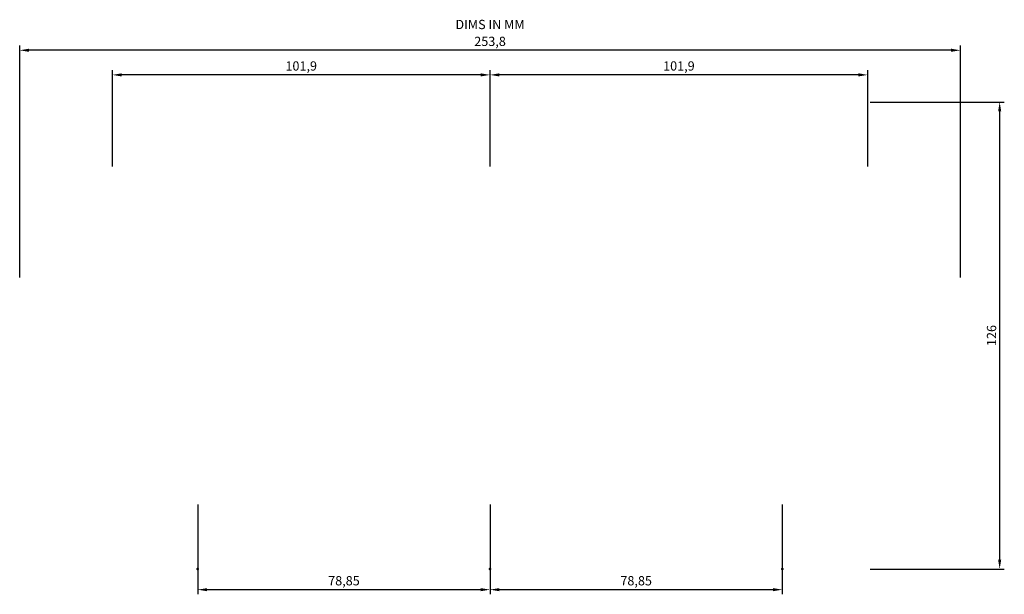
# Model space of a CAD drawing. Units: millimetres. Extents: x -127 to 139, y -7 to 148.
import ezdxf

# ---------------------------------------------------------------- set-up
doc = ezdxf.new("R2010")
doc.units = ezdxf.units.MM
doc.layers.add('ConnectionPoints', color=7, linetype='Continuous', lineweight=50)
doc.dimstyles.new('ISO-25', dxfattribs={"dimtxt": 2.5, "dimasz": 2.5, "dimexe": 1.25, "dimexo": 0.625, "dimtad": 1, "dimtxsty": 'Standard', "dimcen": 2.5, "dimadec": 0, "dimazin": 0, "dimtfac": 1, "dimtmove": 0, "dimatfit": 3, "dimfxl": 1, "dimarcsym": 0})

# ---------------------------------------------------------------- blocks, each defined once
blk = doc.blocks.new('*D4')
at = {"color": 0, "lineweight": -2, "transparency": 16777216}
for p, q in [((0, 108.62), (0, 134.58)), ((99.4, 133.33), (2.5, 133.33)), ((101.9, 108.62), (101.9, 134.58))]:
    blk.add_line(p, q, dxfattribs=at)
at = {"color": 0, "transparency": 16777216}
for points in [[(2.5, 133.75), (2.5, 132.91), (0, 133.33)], [(99.4, 133.75), (99.4, 132.91), (101.9, 133.33)]]:
    blk.add_solid(points, dxfattribs=at)
at = {"layer": 'Defpoints', "color": 0, "transparency": 16777216}
for p in [(0, 133.33), (0, 108), (101.9, 108)]:
    blk.add_point(p, dxfattribs=at)
at = {"color": 0, "transparency": 16777216, "insert": (50.95, 135.41), "char_height": 2.5, "attachment_point": 5}
blk.add_mtext('101,9', dxfattribs=at)
blk = doc.blocks.new('*D5')
at = {"color": 0, "lineweight": -2, "transparency": 16777216}
for p, q in [((-101.9, 108.62), (-101.9, 134.58)), ((-2.5, 133.33), (-99.4, 133.33)), ((0, 108.62), (0, 134.58))]:
    blk.add_line(p, q, dxfattribs=at)
at = {"color": 0, "transparency": 16777216}
for points in [[(-99.4, 133.75), (-99.4, 132.91), (-101.9, 133.33)], [(-2.5, 133.75), (-2.5, 132.91), (0, 133.33)]]:
    blk.add_solid(points, dxfattribs=at)
at = {"layer": 'Defpoints', "color": 0, "transparency": 16777216}
for p in [(-101.9, 133.33), (-101.9, 108), (0, 108)]:
    blk.add_point(p, dxfattribs=at)
at = {"color": 0, "transparency": 16777216, "insert": (-50.95, 135.41), "char_height": 2.5, "attachment_point": 5}
blk.add_mtext('101,9', dxfattribs=at)
blk = doc.blocks.new('*D6')
at = {"color": 0, "lineweight": -2, "transparency": 16777216}
for p, q in [((102.53, 126), (138.74, 126)), ((137.49, 123.5), (137.49, 2.5)), ((102.53, 0), (138.74, 0))]:
    blk.add_line(p, q, dxfattribs=at)
at = {"color": 0, "transparency": 16777216}
for points in [[(137.08, 123.5), (137.91, 123.5), (137.49, 126)], [(137.08, 2.5), (137.91, 2.5), (137.49, 0)]]:
    blk.add_solid(points, dxfattribs=at)
at = {"layer": 'Defpoints', "color": 0, "transparency": 16777216}
for p in [(101.9, 126), (101.9, 0), (137.49, 0)]:
    blk.add_point(p, dxfattribs=at)
at = {"color": 0, "transparency": 16777216, "insert": (135.62, 63), "char_height": 2.5, "attachment_point": 5, "rotation": 90}
blk.add_mtext('126', dxfattribs=at)
blk = doc.blocks.new('*D7')
at = {"color": 0, "lineweight": -2, "transparency": 16777216}
for p, q in [((-126.9, 78.62), (-126.9, 141.22)), ((126.9, 78.62), (126.9, 141.22)), ((124.4, 139.97), (-124.4, 139.97))]:
    blk.add_line(p, q, dxfattribs=at)
at = {"color": 0, "transparency": 16777216}
for points in [[(-124.4, 140.39), (-124.4, 139.55), (-126.9, 139.97)], [(124.4, 140.39), (124.4, 139.55), (126.9, 139.97)]]:
    blk.add_solid(points, dxfattribs=at)
at = {"layer": 'Defpoints', "color": 0, "transparency": 16777216}
for p in [(-126.9, 139.97), (-126.9, 78), (126.9, 78)]:
    blk.add_point(p, dxfattribs=at)
at = {"color": 0, "transparency": 16777216, "insert": (0, 142.05), "char_height": 2.5, "attachment_point": 5}
blk.add_mtext('253,8', dxfattribs=at)
blk = doc.blocks.new('*D9')
at = {"color": 0, "lineweight": -2, "transparency": 16777216}
for p, q in [((-78.85, 17.38), (-78.85, -6.82)), ((0, 17.38), (0, -6.82)), ((-76.35, -5.57), (-2.5, -5.57))]:
    blk.add_line(p, q, dxfattribs=at)
at = {"color": 0, "transparency": 16777216}
for points in [[(-76.35, -5.16), (-76.35, -5.99), (-78.85, -5.57)], [(-2.5, -5.16), (-2.5, -5.99), (0, -5.57)]]:
    blk.add_solid(points, dxfattribs=at)
at = {"layer": 'Defpoints', "color": 0, "transparency": 16777216}
for p in [(-78.85, 18), (0, 18), (0, -5.57)]:
    blk.add_point(p, dxfattribs=at)
at = {"color": 0, "transparency": 16777216, "insert": (-39.42, -3.49), "char_height": 2.5, "attachment_point": 5}
blk.add_mtext('78,85', dxfattribs=at)
blk = doc.blocks.new('*D10')
at = {"color": 0, "lineweight": -2, "transparency": 16777216}
for p, q in [((0, 17.38), (0, -6.82)), ((78.85, 17.38), (78.85, -6.82)), ((2.5, -5.57), (76.35, -5.57))]:
    blk.add_line(p, q, dxfattribs=at)
at = {"color": 0, "transparency": 16777216}
for points in [[(2.5, -5.16), (2.5, -5.99), (0, -5.57)], [(76.35, -5.16), (76.35, -5.99), (78.85, -5.57)]]:
    blk.add_solid(points, dxfattribs=at)
at = {"layer": 'Defpoints', "color": 0, "transparency": 16777216}
for p in [(0, 18), (78.85, 18), (78.85, -5.57)]:
    blk.add_point(p, dxfattribs=at)
at = {"color": 0, "transparency": 16777216, "insert": (39.42, -3.49), "char_height": 2.5, "attachment_point": 5}
blk.add_mtext('78,85', dxfattribs=at)

msp = doc.modelspace()

# ---------------------------------------------------------------- linework, layer by layer
at = {"layer": 'ConnectionPoints', "extrusion": (0, 1, 0)}
for p in [(-78.85, 0), (-78.85, 0), (0, 0), (78.85, 0), (78.85, 0)]:
    msp.add_point(p, dxfattribs=at)

# ---------------------------------------------------------------- texts
at = {"insert": (0, 146.604), "char_height": 2.5, "attachment_point": 5}
msp.add_mtext('DIMS IN MM', dxfattribs=at)

# ---------------------------------------------------------------- dimensions: what is measured, and where the dimension line sits
for base, p1, p2, picture, middle in [((-126.9, 139.97), (126.9, 78), (-126.9, 78), '*D7', (0, 142.053)), ((-101.9, 133.329), (0, 108), (-101.9, 108), '*D5', (-50.95, 135.412)), ((0, 133.329), (101.9, 108), (0, 108), '*D4', (50.95, 135.412)), ((0, -5.574), (-78.85, 18), (0, 18), '*D9', (-39.425, -3.491)), ((78.85, -5.574), (0, 18), (78.85, 18), '*D10', (39.425, -3.491))]:
    dim = msp.add_linear_dim(base=base, p1=p1, p2=p2, dimstyle='ISO-25')
    dim.commit()
    dim.dimension.update_dxf_attribs({"geometry": picture, "text_midpoint": middle})
dim = msp.add_linear_dim(base=(137.493, 0), p1=(101.9, 126), p2=(101.9, 0), angle=90, dimstyle='ISO-25')
dim.commit()
dim.dimension.update_dxf_attribs({"geometry": '*D6', "text_midpoint": (135.618, 63)})

doc.saveas('drawing.dxf')
